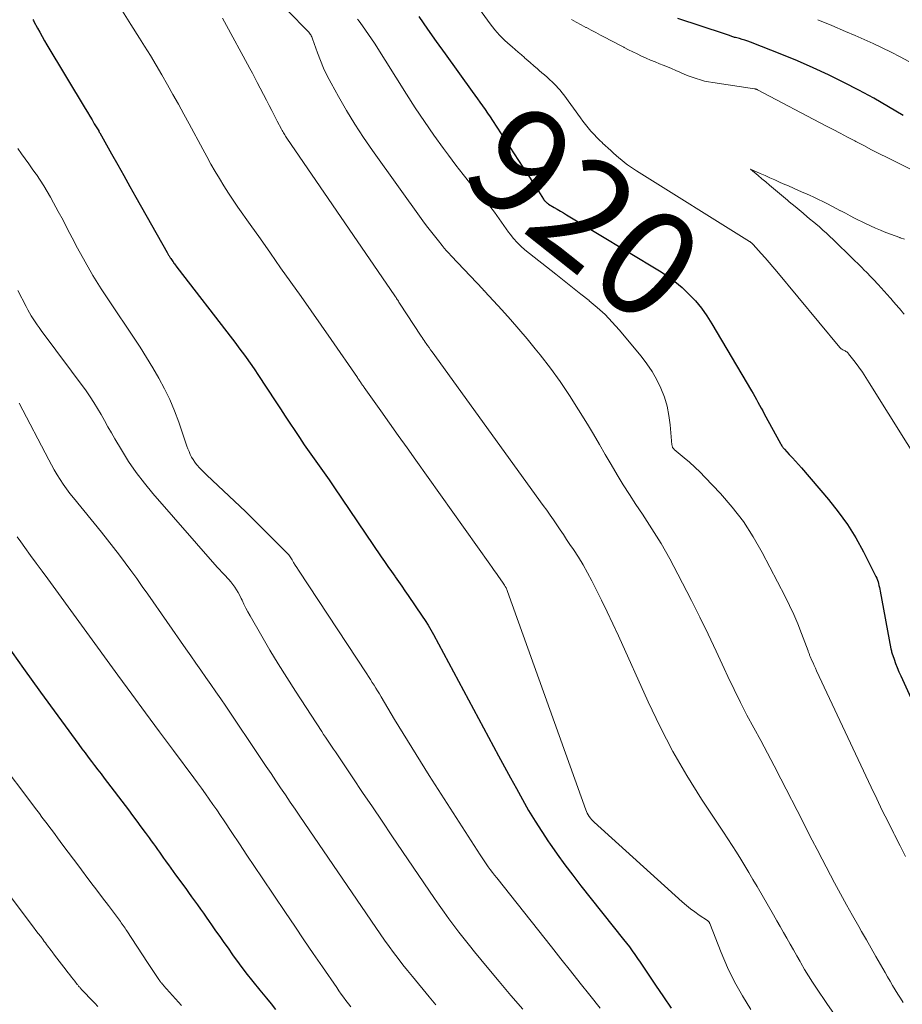
# Model space of a CAD drawing. Units: feet. Extents: x 1945000 to 1950007, y 520000 to 525000.
# Drawn here: x 1946186 to 1946351, y 522156 to 522341 of the extents above; entities that cross this region are included whole.
import ezdxf
from ezdxf.enums import TextEntityAlignment as Align

# ---------------------------------------------------------------- set-up
doc = ezdxf.new("R2010")
doc.units = ezdxf.units.FT
doc.header["$LTSCALE"] = 100
doc.header["$MEASUREMENT"] = 0
for name, color, linetype, lineweight in [('CONTOUR INDEX', 32, 'Continuous', 25), ('CONTOUR INDEX LABEL', 7, 'Continuous', 15), ('CONTOUR INTERMEDIATE', 40, 'Continuous', 15)]:
    doc.layers.add(name, color=color, linetype=linetype, lineweight=lineweight)
doc.styles.add('slant', font='romans.shx', dxfattribs={"oblique": 14.999978})

msp = doc.modelspace()

# ---------------------------------------------------------------- linework, layer by layer
at = {"layer": 'CONTOUR INDEX', "flags": 128}
for points, elevation in [([(1946260.59, 522341.09), (1946262.22, 522338.77), (1946263.86, 522336.45), (1946265.51, 522334.14), (1946270.6, 522327.04), (1946271.09, 522326.36), (1946271.57, 522325.69), (1946272.06, 522325.02), (1946272.54, 522324.35), (1946273.03, 522323.67), (1946273.5, 522322.99), (1946273.96, 522322.3), (1946274.42, 522321.61), (1946280.94, 522311.6), (1946281.46, 522310.79), (1946281.99, 522309.97), (1946282.51, 522309.16), (1946283.03, 522308.34), (1946283.98, 522306.83), (1946284.02, 522306.77), (1946284.07, 522306.71), (1946284.11, 522306.65), (1946284.16, 522306.59), (1946284.21, 522306.53), (1946284.25, 522306.48), (1946284.3, 522306.44), (1946284.35, 522306.39), (1946284.4, 522306.34), (1946284.44, 522306.3), (1946284.49, 522306.26), (1946284.54, 522306.22), (1946284.58, 522306.17), (1946284.63, 522306.13), (1946284.68, 522306.09), (1946284.73, 522306.05), (1946284.78, 522306.02), (1946284.83, 522305.98), (1946284.88, 522305.95), (1946284.93, 522305.92), (1946285.99, 522305.29), (1946286.57, 522304.95), (1946287.16, 522304.61), (1946287.74, 522304.26), (1946288.32, 522303.91), (1946305.73, 522293.41), (1946307.22, 522292.44), (1946308.65, 522291.4), (1946310, 522290.25), (1946311.29, 522289.03), (1946312.49, 522287.72), (1946313.62, 522286.36), (1946314.65, 522284.92), (1946315.61, 522283.42), (1946323.02, 522270.86), (1946323.33, 522270.33), (1946323.64, 522269.79), (1946323.94, 522269.25), (1946324.24, 522268.72), (1946324.54, 522268.18), (1946324.84, 522267.63), (1946325.13, 522267.09), (1946325.43, 522266.55), (1946328.45, 522260.98), (1946328.53, 522260.84), (1946328.62, 522260.69), (1946328.71, 522260.55), (1946328.8, 522260.41), (1946328.89, 522260.27), (1946328.99, 522260.14), (1946329.1, 522260.01), (1946329.21, 522259.89), (1946330.13, 522258.9), (1946330.71, 522258.29), (1946331.28, 522257.66), (1946331.83, 522257.03), (1946332.39, 522256.4), (1946337.49, 522250.46), (1946339.33, 522248.15), (1946341.06, 522245.76), (1946342.61, 522243.25), (1946344.04, 522240.66), (1946346.4, 522236), (1946346.55, 522235.68), (1946346.68, 522235.35), (1946346.79, 522235.01), (1946346.88, 522234.67), (1946346.96, 522234.32), (1946347.03, 522233.97), (1946347.1, 522233.63), (1946347.17, 522233.28), (1946349.21, 522222.42), (1946349.24, 522222.24), (1946349.29, 522222.05), (1946349.34, 522221.87), (1946349.4, 522221.69), (1946349.81, 522220.47), (1946350.09, 522219.68), (1946350.39, 522218.9), (1946350.71, 522218.12), (1946351.04, 522217.36), (1946358.74, 522200.41)], 920), ([(1946188.12, 522340.55), (1946188.21, 522340.37), (1946188.31, 522340.19), (1946188.97, 522338.95), (1946189.41, 522338.16), (1946189.85, 522337.37), (1946190.3, 522336.58), (1946190.77, 522335.8), (1946197.93, 522323.88), (1946198.36, 522323.15), (1946198.8, 522322.43), (1946199.23, 522321.71), (1946199.66, 522320.99), (1946200.48, 522319.63), (1946200.5, 522319.58), (1946200.53, 522319.54), (1946200.55, 522319.5), (1946200.58, 522319.45), (1946200.6, 522319.41), (1946200.63, 522319.36), (1946200.65, 522319.32), (1946200.68, 522319.27), (1946202.91, 522315.31), (1946204.06, 522313.28), (1946205.2, 522311.25), (1946206.34, 522309.22), (1946207.48, 522307.2), (1946213.31, 522296.83), (1946213.39, 522296.71), (1946213.46, 522296.58), (1946213.53, 522296.45), (1946213.61, 522296.32), (1946213.68, 522296.2), (1946213.76, 522296.07), (1946213.84, 522295.95), (1946213.92, 522295.82), (1946214, 522295.7), (1946214.12, 522295.52), (1946214.25, 522295.34), (1946214.37, 522295.16), (1946214.5, 522294.98), (1946214.55, 522294.91), (1946214.71, 522294.7), (1946214.86, 522294.49), (1946215.02, 522294.28), (1946215.18, 522294.08), (1946225.58, 522280.53), (1946226.2, 522279.72), (1946226.81, 522278.91), (1946227.42, 522278.1), (1946228.02, 522277.28), (1946228.61, 522276.46), (1946229.2, 522275.63), (1946229.77, 522274.79), (1946230.33, 522273.95), (1946233.71, 522268.79), (1946234.6, 522267.45), (1946235.48, 522266.1), (1946236.37, 522264.76), (1946237.27, 522263.41), (1946238.17, 522262.08), (1946239.08, 522260.74), (1946240, 522259.42), (1946240.93, 522258.11), (1946241.87, 522256.79), (1946242.8, 522255.47), (1946243.72, 522254.14), (1946244.63, 522252.81), (1946253.5, 522239.72), (1946254.13, 522238.8), (1946254.77, 522237.87), (1946255.42, 522236.95), (1946256.07, 522236.04), (1946256.14, 522235.94), (1946256.75, 522235.07), (1946257.36, 522234.2), (1946257.97, 522233.33), (1946258.57, 522232.46), (1946261.23, 522228.59), (1946261.79, 522227.75), (1946262.32, 522226.89), (1946262.83, 522226.02), (1946263.33, 522225.14), (1946275.55, 522202.37), (1946276.66, 522200.31), (1946277.78, 522198.25), (1946278.9, 522196.19), (1946280.03, 522194.14), (1946281.19, 522192.11), (1946282.39, 522190.1), (1946283.65, 522188.13), (1946284.95, 522186.18), (1946285.11, 522185.95), (1946286.54, 522183.92), (1946288, 522181.91), (1946289.5, 522179.93), (1946291.02, 522177.97), (1946299.03, 522167.88), (1946299.58, 522167.18), (1946300.11, 522166.48), (1946300.64, 522165.77), (1946301.15, 522165.06), (1946301.66, 522164.33), (1946302.16, 522163.61), (1946302.66, 522162.88), (1946303.15, 522162.14), (1946305.04, 522159.29), (1946306.48, 522157.12), (1946307.93, 522154.97)], 940), ([(1946351.52, 522322.55), (1946348.77, 522324.18), (1946346, 522325.76), (1946343.19, 522327.28), (1946340.36, 522328.76), (1946337.49, 522330.17), (1946334.6, 522331.51), (1946331.67, 522332.77), (1946328.71, 522333.98), (1946322.84, 522336.27), (1946322.32, 522336.47), (1946321.81, 522336.65), (1946321.29, 522336.81), (1946320.76, 522336.96), (1946320.04, 522337.16), (1946319.87, 522337.2), (1946319.7, 522337.25), (1946319.54, 522337.3), (1946319.37, 522337.36), (1946319.21, 522337.41), (1946319.05, 522337.47), (1946318.89, 522337.53), (1946318.73, 522337.6), (1946318.7, 522337.61), (1946318.52, 522337.68), (1946318.35, 522337.74), (1946318.17, 522337.81), (1946317.99, 522337.87), (1946309.19, 522340.72)], 920), ([(1946183.18, 522223.24), (1946186.34, 522218.76), (1946189.54, 522214.31), (1946196.74, 522204.48), (1946197.33, 522203.68), (1946197.92, 522202.89), (1946198.51, 522202.1), (1946199.11, 522201.3), (1946199.71, 522200.52), (1946200.32, 522199.73), (1946200.92, 522198.94), (1946201.52, 522198.15), (1946206.05, 522192.2), (1946206.85, 522191.15), (1946207.64, 522190.1), (1946208.42, 522189.04), (1946209.2, 522187.98), (1946209.97, 522186.93), (1946210.36, 522186.39), (1946210.75, 522185.86), (1946211.13, 522185.32), (1946211.51, 522184.78), (1946211.89, 522184.24), (1946212.27, 522183.7), (1946212.65, 522183.17), (1946213.04, 522182.63), (1946213.15, 522182.48), (1946213.59, 522181.86), (1946214.03, 522181.25), (1946214.48, 522180.64), (1946214.92, 522180.03), (1946216.81, 522177.44), (1946217.37, 522176.67), (1946217.93, 522175.91), (1946218.48, 522175.14), (1946219.03, 522174.37), (1946219.58, 522173.59), (1946220.13, 522172.82), (1946220.67, 522172.05), (1946221.21, 522171.27), (1946221.66, 522170.62), (1946222.43, 522169.51), (1946223.2, 522168.41), (1946223.98, 522167.31), (1946224.76, 522166.22), (1946225.63, 522164.99), (1946226.86, 522163.29), (1946228.12, 522161.62), (1946229.41, 522159.97), (1946230.73, 522158.34), (1946231.96, 522156.85), (1946232.83, 522155.79), (1946233.69, 522154.72)], 960)]:
    msp.add_lwpolyline(points, dxfattribs=dict(at, elevation=elevation))
at = {"layer": 'CONTOUR INTERMEDIATE', "flags": 128}
for points, elevation in [([(1946232.2, 522346.14), (1946239.79, 522338.32), (1946239.93, 522338.16), (1946240.06, 522338), (1946240.18, 522337.83), (1946240.29, 522337.66), (1946240.39, 522337.47), (1946240.49, 522337.29), (1946240.57, 522337.09), (1946240.64, 522336.9), (1946241.53, 522334.32), (1946242.09, 522332.84), (1946242.69, 522331.39), (1946243.37, 522329.98), (1946244.1, 522328.58), (1946245.49, 522326.08), (1946246.99, 522323.48), (1946248.55, 522320.92), (1946250.2, 522318.41), (1946251.91, 522315.94), (1946261.35, 522302.79), (1946262.05, 522301.82), (1946262.77, 522300.86), (1946263.5, 522299.92), (1946264.25, 522298.98), (1946264.96, 522298.11), (1946265.36, 522297.62), (1946265.77, 522297.14), (1946266.2, 522296.67), (1946266.63, 522296.21), (1946272.64, 522289.86), (1946272.68, 522289.82), (1946272.72, 522289.77), (1946272.77, 522289.73), (1946272.81, 522289.69), (1946272.86, 522289.64), (1946272.9, 522289.6), (1946272.94, 522289.55), (1946272.99, 522289.51), (1946276.15, 522286.05), (1946277.76, 522284.26), (1946279.34, 522282.46), (1946280.89, 522280.62), (1946282.42, 522278.77), (1946283.35, 522277.6), (1946285.28, 522275.12), (1946287.14, 522272.58), (1946288.89, 522269.97), (1946290.57, 522267.31), (1946292.23, 522264.58), (1946293.36, 522262.7), (1946294.48, 522260.8), (1946295.59, 522258.91), (1946296.7, 522257), (1946297.81, 522255.11), (1946298.96, 522253.23), (1946300.14, 522251.38), (1946301.34, 522249.54), (1946302.56, 522247.73), (1946304.34, 522244.98), (1946306.05, 522242.18), (1946307.67, 522239.32), (1946309.22, 522236.43), (1946311.74, 522231.52), (1946313.33, 522228.35), (1946314.9, 522225.18), (1946316.42, 522221.98), (1946317.91, 522218.77), (1946318.6, 522217.24), (1946319.75, 522214.8), (1946320.94, 522212.37), (1946322.18, 522209.97), (1946323.46, 522207.59), (1946324.76, 522205.22), (1946326.04, 522202.84), (1946327.3, 522200.45), (1946328.54, 522198.05), (1946332.59, 522190.12), (1946333.51, 522188.32), (1946334.43, 522186.53), (1946335.36, 522184.75), (1946336.29, 522182.96), (1946338.62, 522178.54), (1946339.73, 522176.47), (1946340.85, 522174.41), (1946341.99, 522172.37), (1946343.15, 522170.33), (1946343.71, 522169.37), (1946344.6, 522167.82), (1946345.5, 522166.27), (1946346.38, 522164.71), (1946347.27, 522163.16), (1946348.11, 522161.67), (1946348.57, 522160.86), (1946349.04, 522160.05), (1946349.52, 522159.24), (1946350.01, 522158.44), (1946350.5, 522157.64), (1946350.99, 522156.84), (1946351.49, 522156.04)], 928), ([(1946270.79, 522344.09), (1946274, 522339.71), (1946274.41, 522339.16), (1946274.84, 522338.63), (1946275.29, 522338.11), (1946275.75, 522337.6), (1946276.23, 522337.11), (1946276.72, 522336.63), (1946277.22, 522336.17), (1946277.73, 522335.71), (1946278.09, 522335.41), (1946278.67, 522334.91), (1946279.25, 522334.41), (1946279.83, 522333.91), (1946280.41, 522333.41), (1946280.51, 522333.32), (1946281.04, 522332.86), (1946281.57, 522332.4), (1946282.1, 522331.95), (1946282.63, 522331.49), (1946282.72, 522331.41), (1946283.2, 522330.99), (1946283.69, 522330.57), (1946284.17, 522330.15), (1946284.66, 522329.73), (1946284.79, 522329.61), (1946285.2, 522329.25), (1946285.6, 522328.87), (1946285.99, 522328.48), (1946286.37, 522328.09), (1946286.74, 522327.68), (1946287.1, 522327.26), (1946287.44, 522326.83), (1946287.77, 522326.39), (1946290.91, 522322.08), (1946291.39, 522321.45), (1946291.88, 522320.82), (1946292.39, 522320.2), (1946292.9, 522319.6), (1946292.99, 522319.5), (1946293.48, 522318.96), (1946293.99, 522318.43), (1946294.5, 522317.92), (1946295.03, 522317.41), (1946295.09, 522317.36), (1946295.59, 522316.89), (1946296.1, 522316.42), (1946296.6, 522315.95), (1946297.1, 522315.48), (1946297.62, 522315.01), (1946298.13, 522314.56), (1946298.66, 522314.13), (1946299.2, 522313.71), (1946299.75, 522313.3), (1946300.3, 522312.9), (1946300.87, 522312.52), (1946301.44, 522312.15), (1946322.67, 522298.88), (1946322.69, 522298.87), (1946322.79, 522298.8), (1946322.9, 522298.71), (1946323.01, 522298.63), (1946323.1, 522298.55), (1946323.2, 522298.46), (1946323.27, 522298.4), (1946323.33, 522298.34), (1946324.84, 522296.66), (1946325.58, 522295.82), (1946326.32, 522294.97), (1946327.06, 522294.11), (1946327.78, 522293.25), (1946339.64, 522278.97), (1946339.75, 522278.85), (1946339.87, 522278.74), (1946340.01, 522278.65), (1946340.15, 522278.57), (1946340.31, 522278.5), (1946340.45, 522278.43), (1946340.6, 522278.35), (1946340.75, 522278.27), (1946340.9, 522278.17), (1946341.03, 522278.06), (1946341.15, 522277.94), (1946341.27, 522277.81), (1946342.48, 522276.22), (1946343.17, 522275.28), (1946343.85, 522274.33), (1946344.5, 522273.36), (1946345.14, 522272.38), (1946355.85, 522255.3)], 916), ([(1946204.93, 522342.11), (1946206.54, 522339.6), (1946208.14, 522337.07), (1946209.08, 522335.57), (1946210.19, 522333.78), (1946211.28, 522331.97), (1946212.34, 522330.15), (1946213.39, 522328.32), (1946214.42, 522326.48), (1946215.44, 522324.64), (1946216.45, 522322.79), (1946217.46, 522320.94), (1946220.01, 522316.22), (1946220.78, 522314.82), (1946221.56, 522313.43), (1946222.35, 522312.05), (1946223.16, 522310.68), (1946224, 522309.32), (1946224.85, 522307.97), (1946225.73, 522306.65), (1946226.63, 522305.34), (1946228.93, 522302.06), (1946230.84, 522299.36), (1946232.74, 522296.67), (1946234.64, 522293.97), (1946236.55, 522291.28), (1946238.46, 522288.59), (1946240.36, 522285.89), (1946242.24, 522283.18), (1946244.12, 522280.47), (1946249.04, 522273.35), (1946249.15, 522273.19), (1946249.26, 522273.02), (1946249.37, 522272.86), (1946249.48, 522272.69), (1946249.68, 522272.39), (1946249.69, 522272.38), (1946249.7, 522272.36), (1946249.71, 522272.35), (1946249.72, 522272.33), (1946249.77, 522272.27), (1946249.78, 522272.25), (1946249.79, 522272.23), (1946249.8, 522272.22), (1946249.81, 522272.2), (1946249.86, 522272.14), (1946249.87, 522272.12), (1946249.88, 522272.1), (1946249.89, 522272.09), (1946249.91, 522272.07), (1946250.03, 522271.9), (1946250.1, 522271.8), (1946250.17, 522271.7), (1946250.24, 522271.6), (1946250.31, 522271.5), (1946253.45, 522267.09), (1946255.09, 522264.78), (1946256.72, 522262.47), (1946258.36, 522260.17), (1946260, 522257.86), (1946273.92, 522238.3), (1946274.33, 522237.72), (1946274.74, 522237.14), (1946275.15, 522236.56), (1946275.55, 522235.98), (1946276.28, 522234.94), (1946276.32, 522234.88), (1946276.36, 522234.81), (1946276.41, 522234.75), (1946276.45, 522234.69), (1946276.49, 522234.62), (1946276.54, 522234.56), (1946276.58, 522234.49), (1946276.62, 522234.43), (1946276.67, 522234.36), (1946276.73, 522234.26), (1946276.8, 522234.16), (1946276.85, 522234.06), (1946276.91, 522233.95), (1946276.96, 522233.86), (1946277.03, 522233.7), (1946277.1, 522233.54), (1946277.17, 522233.39), (1946277.23, 522233.22), (1946291.93, 522192.22), (1946292.06, 522191.89), (1946292.21, 522191.57), (1946292.39, 522191.26), (1946292.58, 522190.95), (1946292.79, 522190.67), (1946293.02, 522190.39), (1946293.26, 522190.13), (1946293.52, 522189.88), (1946310.04, 522174.93), (1946310.81, 522174.27), (1946311.59, 522173.64), (1946312.4, 522173.04), (1946313.22, 522172.46), (1946314.75, 522171.44), (1946314.82, 522171.39), (1946314.89, 522171.33), (1946314.96, 522171.27), (1946315.02, 522171.2), (1946315.08, 522171.13), (1946315.13, 522171.05), (1946315.17, 522170.97), (1946315.21, 522170.89), (1946317.34, 522165.41), (1946318.52, 522162.63), (1946319.83, 522159.91), (1946321.31, 522157.29), (1946322.91, 522154.72)], 936), ([(1946223.7, 522340.8), (1946224.1, 522340.11), (1946224.49, 522339.41), (1946228.42, 522332.18), (1946228.88, 522331.33), (1946229.34, 522330.48), (1946229.79, 522329.62), (1946230.24, 522328.76), (1946231.98, 522325.41), (1946232.49, 522324.43), (1946233, 522323.45), (1946233.5, 522322.47), (1946234.01, 522321.49), (1946234.79, 522319.97), (1946234.91, 522319.75), (1946235.03, 522319.53), (1946235.15, 522319.31), (1946235.28, 522319.1), (1946235.41, 522318.89), (1946235.54, 522318.68), (1946235.68, 522318.47), (1946235.82, 522318.26), (1946256.07, 522288.68), (1946256.18, 522288.51), (1946256.3, 522288.35), (1946256.41, 522288.18), (1946256.52, 522288.01), (1946256.63, 522287.85), (1946256.74, 522287.68), (1946256.85, 522287.51), (1946256.96, 522287.34), (1946261.01, 522281.13), (1946261.2, 522280.85), (1946261.39, 522280.57), (1946261.58, 522280.3), (1946261.77, 522280.02), (1946261.95, 522279.77), (1946262.23, 522279.37), (1946262.51, 522278.97), (1946262.8, 522278.57), (1946263.09, 522278.18), (1946283.94, 522249.32), (1946284.59, 522248.43), (1946285.22, 522247.52), (1946285.85, 522246.62), (1946286.48, 522245.7), (1946287.09, 522244.79), (1946287.71, 522243.87), (1946288.33, 522242.96), (1946288.95, 522242.04), (1946289.61, 522241.05), (1946290.54, 522239.62), (1946291.42, 522238.17), (1946292.26, 522236.69), (1946293.06, 522235.18), (1946293.76, 522233.81), (1946294.86, 522231.59), (1946295.95, 522229.37), (1946297, 522227.13), (1946298.04, 522224.88), (1946303.62, 522212.48), (1946305.88, 522207.78), (1946308.28, 522203.16), (1946310.9, 522198.66), (1946313.67, 522194.24), (1946317.78, 522188.02), (1946318.6, 522186.77), (1946319.41, 522185.51), (1946320.21, 522184.25), (1946321, 522182.98), (1946321.78, 522181.7), (1946322.55, 522180.42), (1946323.31, 522179.13), (1946324.07, 522177.84), (1946327.15, 522172.49), (1946327.78, 522171.4), (1946328.41, 522170.31), (1946329.04, 522169.21), (1946329.67, 522168.12), (1946330.3, 522167.02), (1946330.93, 522165.92), (1946331.55, 522164.82), (1946332.16, 522163.72), (1946332.3, 522163.48), (1946332.99, 522162.27), (1946333.71, 522161.07), (1946334.46, 522159.89), (1946335.23, 522158.72), (1946337.18, 522155.86), (1946338.59, 522153.79)], 932), ([(1946249.07, 522340.6), (1946249.36, 522340.23), (1946249.98, 522339.39), (1946250.57, 522338.58), (1946251.14, 522337.76), (1946251.69, 522336.93), (1946252.23, 522336.09), (1946258.24, 522326.55), (1946259.91, 522323.95), (1946261.62, 522321.38), (1946263.39, 522318.85), (1946265.19, 522316.35), (1946266.13, 522315.08), (1946267.52, 522313.24), (1946268.92, 522311.43), (1946270.37, 522309.65), (1946271.84, 522307.89), (1946273.84, 522305.55), (1946274.32, 522304.96), (1946274.79, 522304.37), (1946275.24, 522303.75), (1946275.67, 522303.13), (1946276.09, 522302.5), (1946276.52, 522301.88), (1946276.96, 522301.26), (1946277.41, 522300.64), (1946277.71, 522300.24), (1946278.34, 522299.45), (1946279.01, 522298.7), (1946279.74, 522298.01), (1946280.5, 522297.35), (1946286.29, 522292.74), (1946287.85, 522291.5), (1946289.41, 522290.26), (1946290.97, 522289.02), (1946292.54, 522287.79), (1946292.56, 522287.77), (1946294.07, 522286.51), (1946295.53, 522285.18), (1946296.89, 522283.76), (1946298.2, 522282.29), (1946302.29, 522277.36), (1946303.38, 522275.95), (1946304.37, 522274.48), (1946305.25, 522272.93), (1946306.03, 522271.33), (1946306.67, 522269.67), (1946307.19, 522267.98), (1946307.54, 522266.24), (1946307.78, 522264.48), (1946308.09, 522260.71), (1946308.11, 522260.59), (1946308.14, 522260.47), (1946308.18, 522260.35), (1946308.22, 522260.24), (1946308.29, 522260.13), (1946308.36, 522260.03), (1946308.44, 522259.94), (1946308.53, 522259.86), (1946310.4, 522258.31), (1946311.42, 522257.44), (1946312.41, 522256.54), (1946313.37, 522255.61), (1946314.3, 522254.65), (1946317.18, 522251.6), (1946319.41, 522249.01), (1946321.5, 522246.32), (1946323.35, 522243.46), (1946325.06, 522240.5), (1946329.34, 522232.27), (1946330.18, 522230.57), (1946330.98, 522228.85), (1946331.72, 522227.11), (1946332.42, 522225.34), (1946333.64, 522222.05), (1946333.69, 522221.92), (1946333.74, 522221.79), (1946333.79, 522221.66), (1946333.84, 522221.53), (1946333.89, 522221.39), (1946333.95, 522221.26), (1946334, 522221.13), (1946334.06, 522221), (1946334.37, 522220.27), (1946334.58, 522219.78), (1946334.8, 522219.29), (1946335.02, 522218.8), (1946335.25, 522218.31), (1946345.49, 522196.49), (1946346.53, 522194.3), (1946347.59, 522192.11), (1946348.66, 522189.94), (1946349.75, 522187.77), (1946349.89, 522187.51), (1946350.92, 522185.47), (1946351.94, 522183.44)], 924), ([(1946356.66, 522310.57), (1946348.5, 522314.63), (1946347.03, 522315.37), (1946345.55, 522316.12), (1946344.09, 522316.88), (1946342.62, 522317.65), (1946342.42, 522317.75), (1946341.06, 522318.47), (1946339.7, 522319.19), (1946338.34, 522319.91), (1946336.98, 522320.62), (1946324.16, 522327.37), (1946324.09, 522327.4), (1946324.02, 522327.43), (1946323.95, 522327.46), (1946323.88, 522327.48), (1946323.8, 522327.5), (1946323.73, 522327.52), (1946323.65, 522327.54), (1946323.58, 522327.55), (1946315.77, 522328.71), (1946314.98, 522328.85), (1946314.2, 522329.01), (1946313.43, 522329.22), (1946312.66, 522329.46), (1946311.91, 522329.72), (1946311.16, 522330), (1946310.41, 522330.31), (1946309.68, 522330.62), (1946309.59, 522330.66), (1946308.81, 522331), (1946308.02, 522331.34), (1946307.24, 522331.66), (1946306.45, 522331.98), (1946305.79, 522332.24), (1946304.93, 522332.58), (1946304.09, 522332.94), (1946303.25, 522333.31), (1946302.41, 522333.68), (1946301.58, 522334.08), (1946300.75, 522334.48), (1946299.93, 522334.89), (1946299.11, 522335.31), (1946299.04, 522335.35), (1946298.2, 522335.79), (1946297.35, 522336.24), (1946296.5, 522336.68), (1946295.66, 522337.13), (1946295.58, 522337.17), (1946294.7, 522337.63), (1946293.82, 522338.1), (1946292.93, 522338.56), (1946292.05, 522339.03), (1946291.96, 522339.08), (1946291.04, 522339.57), (1946290.13, 522340.07), (1946289.22, 522340.58)], 916), ([(1946352.56, 522332.67), (1946350.92, 522333.57), (1946349.26, 522334.43), (1946347.58, 522335.25), (1946345.89, 522336.05), (1946344.19, 522336.82), (1946342.47, 522337.57), (1946340.7, 522338.32), (1946338.09, 522339.42), (1946335.47, 522340.52)], 924), ([(1946185.29, 522316.31), (1946185.98, 522315.36), (1946186.66, 522314.42), (1946187.34, 522313.47), (1946188.02, 522312.52), (1946188.7, 522311.57), (1946188.79, 522311.43), (1946189.49, 522310.4), (1946190.17, 522309.35), (1946190.81, 522308.28), (1946191.43, 522307.19), (1946192.01, 522306.13), (1946192.9, 522304.5), (1946193.78, 522302.86), (1946194.65, 522301.22), (1946195.51, 522299.58), (1946196.52, 522297.66), (1946197.92, 522295.07), (1946199.39, 522292.53), (1946200.93, 522290.03), (1946202.54, 522287.56), (1946206.99, 522280.95), (1946208.24, 522279.05), (1946209.46, 522277.14), (1946210.64, 522275.2), (1946211.79, 522273.24), (1946212.86, 522271.25), (1946213.85, 522269.21), (1946214.72, 522267.13), (1946215.5, 522265), (1946216.83, 522261.03), (1946217.02, 522260.49), (1946217.22, 522259.96), (1946217.44, 522259.44), (1946217.67, 522258.92), (1946217.92, 522258.42), (1946218.2, 522257.94), (1946218.53, 522257.48), (1946218.87, 522257.03), (1946218.97, 522256.91), (1946219.4, 522256.43), (1946219.84, 522255.96), (1946220.29, 522255.5), (1946220.75, 522255.05), (1946223.93, 522252.07), (1946225.98, 522250.14), (1946228.02, 522248.18), (1946230.04, 522246.21), (1946232.04, 522244.22), (1946236.12, 522240.13), (1946236.17, 522240.07), (1946236.78, 522239.11), (1946237.08, 522238.63), (1946237.39, 522238.15), (1946237.7, 522237.68), (1946238.01, 522237.2), (1946250.81, 522217.74), (1946251.16, 522217.21), (1946251.51, 522216.68), (1946251.85, 522216.14), (1946252.19, 522215.6), (1946252.52, 522215.06), (1946252.85, 522214.52), (1946253.18, 522213.97), (1946253.51, 522213.42), (1946256.03, 522209.19), (1946257.62, 522206.54), (1946259.24, 522203.9), (1946260.88, 522201.27), (1946262.54, 522198.65), (1946272.11, 522183.74), (1946272.47, 522183.18), (1946272.84, 522182.63), (1946273.22, 522182.08), (1946273.61, 522181.54), (1946274, 522181), (1946274.4, 522180.47), (1946274.8, 522179.94), (1946275.21, 522179.42), (1946285.46, 522166.51), (1946287.26, 522164.24), (1946289.07, 522161.97), (1946290.87, 522159.7), (1946292.68, 522157.43), (1946294.64, 522154.98)], 944), ([(1946351.78, 522299.3), (1946350.97, 522299.58), (1946350.85, 522299.63), (1946349.98, 522299.94), (1946349.11, 522300.26), (1946348.25, 522300.59), (1946347.39, 522300.94), (1946347.22, 522301.01), (1946346.29, 522301.41), (1946345.36, 522301.82), (1946344.45, 522302.25), (1946343.54, 522302.7), (1946343.26, 522302.84), (1946342.39, 522303.29), (1946341.53, 522303.73), (1946340.68, 522304.18), (1946339.82, 522304.64), (1946339.76, 522304.67), (1946338.94, 522305.11), (1946338.11, 522305.54), (1946337.27, 522305.96), (1946336.43, 522306.38), (1946335.59, 522306.78), (1946334.75, 522307.18), (1946333.9, 522307.57), (1946333.04, 522307.95), (1946332.83, 522308.04), (1946331.87, 522308.47), (1946330.91, 522308.89), (1946329.95, 522309.31), (1946328.99, 522309.74), (1946328.28, 522310.05), (1946327.38, 522310.45), (1946326.47, 522310.85), (1946325.57, 522311.25), (1946324.67, 522311.65), (1946322.86, 522312.45), (1946324.29, 522311.25), (1946325, 522310.65), (1946325.72, 522310.06), (1946326.43, 522309.46), (1946327.15, 522308.86), (1946328.65, 522307.6), (1946329.02, 522307.28), (1946329.39, 522306.97), (1946329.76, 522306.66), (1946330.13, 522306.35), (1946331.21, 522305.46), (1946331.97, 522304.82), (1946332.73, 522304.18), (1946333.49, 522303.54), (1946334.25, 522302.9), (1946334.43, 522302.75), (1946335.1, 522302.18), (1946335.77, 522301.61), (1946336.43, 522301.03), (1946337.08, 522300.44), (1946337.73, 522299.85), (1946338.37, 522299.26), (1946339, 522298.65), (1946339.63, 522298.04), (1946340.8, 522296.9), (1946341.57, 522296.14), (1946342.33, 522295.38), (1946343.1, 522294.62), (1946343.87, 522293.86), (1946344.07, 522293.65), (1946344.73, 522292.99), (1946345.38, 522292.32), (1946346.03, 522291.64), (1946346.67, 522290.96), (1946346.78, 522290.83), (1946347.36, 522290.21), (1946347.93, 522289.58), (1946348.49, 522288.94), (1946349.05, 522288.3), (1946349.16, 522288.16), (1946349.66, 522287.59), (1946350.16, 522287.01), (1946350.66, 522286.44), (1946351.16, 522285.86), (1946351.25, 522285.74), (1946351.7, 522285.23)], 912), ([(1946185.29, 522289.68), (1946186.84, 522286.66), (1946187.15, 522286.08), (1946187.47, 522285.5), (1946187.81, 522284.93), (1946188.17, 522284.37), (1946188.53, 522283.82), (1946188.91, 522283.27), (1946189.29, 522282.73), (1946189.68, 522282.2), (1946198.1, 522270.83), (1946198.86, 522269.76), (1946199.59, 522268.67), (1946200.27, 522267.55), (1946200.93, 522266.42), (1946201.57, 522265.27), (1946202.21, 522264.12), (1946202.87, 522262.98), (1946203.53, 522261.85), (1946204.76, 522259.76), (1946206.1, 522257.62), (1946207.52, 522255.54), (1946209.05, 522253.54), (1946210.65, 522251.6), (1946222.72, 522237.78), (1946223.14, 522237.3), (1946223.57, 522236.84), (1946224.01, 522236.38), (1946224.45, 522235.93), (1946224.48, 522235.9), (1946224.9, 522235.46), (1946225.31, 522235.01), (1946225.68, 522234.53), (1946226.04, 522234.03), (1946226.37, 522233.52), (1946226.68, 522233), (1946226.97, 522232.46), (1946227.23, 522231.91), (1946227.4, 522231.54), (1946227.75, 522230.81), (1946228.11, 522230.08), (1946228.49, 522229.36), (1946228.89, 522228.65), (1946231.08, 522224.81), (1946232.61, 522222.2), (1946234.16, 522219.6), (1946235.77, 522217.04), (1946237.4, 522214.49), (1946242.34, 522206.94), (1946242.7, 522206.38), (1946243.07, 522205.83), (1946243.44, 522205.28), (1946243.8, 522204.72), (1946244.17, 522204.17), (1946244.54, 522203.62), (1946244.91, 522203.07), (1946245.28, 522202.52), (1946248.2, 522198.19), (1946250.02, 522195.48), (1946251.86, 522192.77), (1946253.69, 522190.06), (1946255.53, 522187.35), (1946263.52, 522175.59), (1946264.41, 522174.3), (1946265.31, 522173.01), (1946266.23, 522171.74), (1946267.17, 522170.48), (1946268.12, 522169.23), (1946269.08, 522167.99), (1946270.06, 522166.76), (1946271.05, 522165.55), (1946273.43, 522162.66), (1946275.63, 522160.02), (1946277.85, 522157.39), (1946280.08, 522154.78)], 948), ([(1946185.53, 522268.54), (1946191.09, 522257.88), (1946191.59, 522256.94), (1946192.12, 522256.02), (1946192.67, 522255.11), (1946193.23, 522254.21), (1946193.83, 522253.32), (1946194.44, 522252.46), (1946195.08, 522251.61), (1946195.74, 522250.77), (1946201.02, 522244.32), (1946202.15, 522242.9), (1946203.28, 522241.48), (1946204.38, 522240.03), (1946205.47, 522238.58), (1946206.54, 522237.11), (1946207.61, 522235.64), (1946208.66, 522234.16), (1946209.7, 522232.67), (1946216.81, 522222.45), (1946217.75, 522221.1), (1946218.69, 522219.75), (1946219.64, 522218.41), (1946220.59, 522217.06), (1946221.53, 522215.72), (1946222.47, 522214.37), (1946223.4, 522213.02), (1946224.33, 522211.66), (1946231.05, 522201.68), (1946231.95, 522200.35), (1946232.85, 522199.01), (1946233.74, 522197.67), (1946234.64, 522196.33), (1946235.54, 522195), (1946236.44, 522193.66), (1946237.34, 522192.33), (1946238.25, 522191), (1946252.52, 522170.1), (1946253.34, 522168.92), (1946254.16, 522167.75), (1946255, 522166.59), (1946255.84, 522165.43), (1946256.7, 522164.28), (1946257.58, 522163.15), (1946258.47, 522162.03), (1946259.38, 522160.92), (1946262.53, 522157.11), (1946263.15, 522156.36), (1946263.78, 522155.62)], 952), ([(1946185.19, 522243.45), (1946185.88, 522242.49), (1946186.63, 522241.44), (1946187.69, 522239.97), (1946188.76, 522238.49), (1946189.84, 522237.01), (1946190.91, 522235.54), (1946204.08, 522217.51), (1946206.68, 522213.95), (1946209.29, 522210.4), (1946211.92, 522206.86), (1946214.54, 522203.33), (1946218.33, 522198.25), (1946219.06, 522197.25), (1946219.79, 522196.25), (1946220.51, 522195.24), (1946221.23, 522194.23), (1946221.93, 522193.22), (1946222.63, 522192.2), (1946223.33, 522191.17), (1946224.01, 522190.14), (1946225.48, 522187.94), (1946226.89, 522185.81), (1946228.31, 522183.68), (1946229.74, 522181.55), (1946231.17, 522179.43), (1946235.54, 522172.95), (1946237.27, 522170.39), (1946239.01, 522167.83), (1946240.75, 522165.27), (1946242.5, 522162.72), (1946245.16, 522158.85), (1946245.58, 522158.24), (1946246.02, 522157.63), (1946246.46, 522157.03), (1946246.9, 522156.43), (1946247.35, 522155.83), (1946247.8, 522155.24)], 956), ([(1946180.96, 522202.53), (1946188.85, 522192.15), (1946189.34, 522191.51), (1946189.83, 522190.86), (1946190.32, 522190.21), (1946190.81, 522189.56), (1946191.3, 522188.91), (1946191.79, 522188.26), (1946192.28, 522187.61), (1946192.77, 522186.96), (1946193.77, 522185.6), (1946194.76, 522184.27), (1946195.75, 522182.94), (1946196.75, 522181.62), (1946197.74, 522180.29), (1946197.93, 522180.04), (1946199.02, 522178.59), (1946200.11, 522177.14), (1946201.2, 522175.69), (1946202.29, 522174.24), (1946204.36, 522171.48), (1946204.55, 522171.24), (1946204.73, 522171), (1946204.9, 522170.75), (1946205.08, 522170.5), (1946205.25, 522170.26), (1946205.42, 522170.01), (1946205.59, 522169.75), (1946205.76, 522169.5), (1946209.65, 522163.54), (1946210.01, 522162.98), (1946210.38, 522162.42), (1946210.76, 522161.86), (1946211.13, 522161.3), (1946211.75, 522160.37), (1946211.82, 522160.28), (1946211.88, 522160.18), (1946211.95, 522160.09), (1946212.02, 522160), (1946212.09, 522159.91), (1946212.16, 522159.82), (1946212.24, 522159.73), (1946212.31, 522159.65), (1946212.33, 522159.63), (1946212.41, 522159.53), (1946212.49, 522159.44), (1946212.58, 522159.34), (1946212.66, 522159.25), (1946216.02, 522155.51)], 964), ([(1946180.3, 522180.67), (1946187.8, 522170.77), (1946188.24, 522170.18), (1946188.69, 522169.59), (1946189.14, 522169), (1946189.59, 522168.42), (1946190.06, 522167.79), (1946190.27, 522167.52), (1946190.48, 522167.24), (1946190.69, 522166.96), (1946190.9, 522166.68), (1946191.11, 522166.39), (1946191.32, 522166.11), (1946191.53, 522165.83), (1946191.74, 522165.55), (1946192.19, 522164.96), (1946192.63, 522164.38), (1946193.07, 522163.81), (1946193.51, 522163.24), (1946193.95, 522162.67), (1946194.76, 522161.63), (1946195.08, 522161.23), (1946195.39, 522160.83), (1946195.7, 522160.43), (1946196.01, 522160.03), (1946196.45, 522159.45), (1946196.54, 522159.34), (1946196.63, 522159.22), (1946196.72, 522159.11), (1946196.81, 522159), (1946196.91, 522158.9), (1946197, 522158.79), (1946197.1, 522158.68), (1946197.2, 522158.58), (1946198.1, 522157.63), (1946198.65, 522157.06), (1946199.2, 522156.48), (1946199.75, 522155.9), (1946200.3, 522155.32)], 968)]:
    msp.add_lwpolyline(points, dxfattribs=dict(at, elevation=elevation))

# ---------------------------------------------------------------- texts
at = {"layer": 'CONTOUR INDEX LABEL', "style": 'slant', "oblique": 15}
msp.add_text('920', height=20, rotation=321.5638, dxfattribs=at).set_placement((1946291.66, 522304.24, 920), align=Align.MIDDLE_CENTER)

doc.saveas('drawing.dxf')
